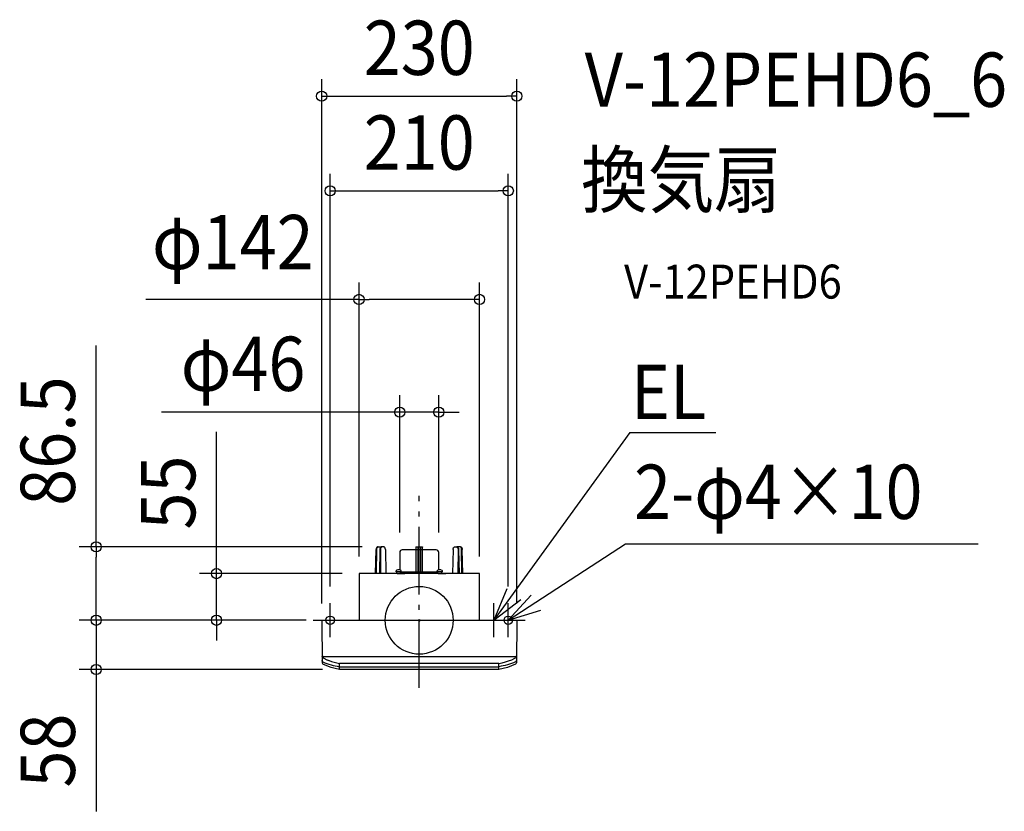
# Model space of a CAD drawing. Extents: x -471 to 690, y -225 to 708.
import ezdxf
from ezdxf.enums import TextEntityAlignment as Align

# ---------------------------------------------------------------- set-up
doc = ezdxf.new("R2010")
doc.units = 0
doc.header["$LTSCALE"] = 20
doc.header["$PDMODE"] = 3
doc.header["$PDSIZE"] = -2
doc.linetypes.add('DASHDOT', pattern=[5.5, 4, -0.6, 0.3, -0.6])
doc.layers.get('DEFPOINTS').update_dxf_attribs({"linetype": 'CONTINUOUS'})
for name, color, linetype in [('ARRANGE', 1, 'CONTINUOUS'), ('BASIS', 6, 'DASHDOT'), ('DETAIL', 5, 'CONTINUOUS'), ('ETC', 61, 'CONTINUOUS'), ('FIX', 11, 'CONTINUOUS'), ('NOTE', 4, 'CONTINUOUS'), ('OUTLINE', 3, 'CONTINUOUS'), ('SIZE', 30, 'CONTINUOUS')]:
    doc.layers.add(name, color=color, linetype=linetype)
doc.styles.get("Standard").update_dxf_attribs({"font": 'SIMPLEX.shx', "width": 0.9, "height": 64, "bigfont": 'BIGFONT.shx'})

msp = doc.modelspace()

# ---------------------------------------------------------------- linework, layer by layer
at = {"layer": 'ARRANGE', "color": 1, "linetype": 'CONTINUOUS'}
msp.add_circle((0, 0), 40, dxfattribs=at)
msp.add_circle((0, 0), 40, dxfattribs=at)
msp.add_point((0, 0), dxfattribs=at)
msp.add_point((0, 0), dxfattribs=at)
at = {"layer": 'BASIS', "color": 6, "linetype": 'DASHDOT'}
msp.add_line((0, -79.7), (0, 146.8), dxfattribs=at)
at = {"layer": 'DEFPOINTS', "color": 30, "linetype": 'CONTINUOUS'}
for p in [(115, 618), (105, 506.3), (71, 378.3), (23, 245.4), (-47.3, 86.5), (-23, 83.5), (23, 83.5), (-239, 55), (-71, 55), (-71, 55), (71, 55), (-105, 20), (105, 20), (-380.9, 0), (-114.1, 0), (-114.1, 0), (-113.2, 0), (-115, -0.3), (-115, -0.3), (115, -0.3), (115, -0.3), (-380.9, -58), (-94, -58)]:
    msp.add_point(p, dxfattribs=at)
at = {"layer": 'DETAIL', "color": 5, "linetype": 'CONTINUOUS'}
for p, q in [((-51.5, 55), (-50.8, 83.5)), ((-50.7, 84.3), (-50.8, 83.9)), ((-50.8, 83.9), (-50.8, 83.5)), ((-50.6, 84.8), (-50.7, 84.3)), ((-50.4, 85.2), (-50.6, 84.8)), ((-50.2, 85.6), (-50.4, 85.2)), ((-49.9, 85.9), (-50.2, 85.6)), ((-50.2, 55), (-50, 83.5)), ((-50, 84.1), (-49.9, 84.6)), ((-50, 83.5), (-50, 84.1)), ((-49.6, 86.2), (-49.9, 85.9)), ((-49.9, 84.6), (-49.8, 85.1)), ((-49.8, 85.1), (-49.5, 85.5)), ((-49.3, 86.4), (-49.6, 86.2)), ((-49.5, 85.5), (-49.3, 85.9)), ((-48.9, 86.5), (-49.3, 86.4)), ((-49.3, 85.9), (-49, 86.2)), ((-49, 86.2), (-48.7, 86.4)), ((-48.6, 86.5), (-48.9, 86.5)), ((-48.7, 86.4), (-48.3, 86.5)), ((-48.6, 86.5), (-44.3, 86.5)), ((-46.4, 83.5), (-46.9, 55)), ((-46.3, 84.4), (-46.4, 83.9)), ((-46.4, 83.9), (-46.4, 83.5)), ((-46.2, 84.9), (-46.3, 84.4)), ((-46, 85.3), (-46.2, 84.9)), ((-45.7, 85.7), (-46, 85.3)), ((-45.7, 84.5), (-45.8, 84)), ((-45.8, 84), (-45.8, 83.5)), ((-45.8, 83.5), (-45.7, 55)), ((-45.4, 86), (-45.7, 85.7)), ((-45.5, 85), (-45.7, 84.5)), ((-45.4, 85.4), (-45.5, 85)), ((-45.1, 86.2), (-45.4, 86)), ((-45.1, 85.8), (-45.4, 85.4)), ((-44.8, 86.4), (-45.1, 86.2)), ((-44.8, 86.1), (-45.1, 85.8)), ((-44.5, 86.5), (-44.8, 86.4)), ((-44.5, 86.3), (-44.8, 86.1)), ((-44.2, 86.5), (-44.5, 86.3)), ((-44.5, 86.5), (-44.5, 86.5)), ((-44.4, 86.5), (-44.5, 86.5)), ((-44.3, 86.5), (-44.4, 86.5)), ((-42.1, 86.5), (-44.3, 86.5)), ((-43.9, 86.5), (-44.2, 86.5)), ((-41.8, 86.5), (-42.1, 86.5)), ((-41.4, 86.4), (-41.8, 86.5)), ((-41.1, 86.2), (-41.4, 86.4)), ((-40.8, 85.9), (-41.1, 86.2)), ((-40.5, 85.6), (-40.8, 85.9)), ((-40.3, 85.2), (-40.5, 85.6)), ((-40.1, 84.8), (-40.3, 85.2)), ((-40, 84.4), (-40.1, 84.8)), ((-39.9, 83.9), (-40, 84.4)), ((-39.9, 83.5), (-39.9, 83.9)), ((-39.9, 83.5), (-39.2, 55)), ((20, 83), (-20, 83)), ((-4, 86.2), (-3.9, 86.2)), ((-4, 86.2), (-4, 86.2)), ((-4, 86.2), (-4, 86.2)), ((-4, 86.2), (-4, 86.1)), ((-4, 86.1), (-4, 86)), ((-4, 86), (-4, 55)), ((-3.9, 86.3), (-3.8, 86.4)), ((-3.9, 86.3), (-3.9, 86.3)), ((-3.9, 86.3), (-3.9, 86.3)), ((-3.9, 86.3), (-3.9, 86.3)), ((-3.9, 86.2), (-3.9, 86.3)), ((-3.8, 86.4), (-3.7, 86.4)), ((-3.8, 86.4), (-3.8, 86.4)), ((-3.8, 86.4), (-3.8, 86.4)), ((-3.7, 86.5), (-3.6, 86.5)), ((-3.7, 86.4), (-3.7, 86.5)), ((-3.6, 86.5), (-3.5, 86.5)), ((-3.5, 86.5), (-3.5, 86.5)), ((-3.5, 86.5), (3.5, 86.5)), ((-1.6, 86.5), (-1.6, 55)), ((1.6, 86.5), (1.6, 55)), ((3.5, 86.5), (3.6, 86.5)), ((3.5, 86.5), (3.5, 86.5)), ((3.6, 86.5), (3.7, 86.5)), ((3.7, 86.5), (3.7, 86.4)), ((3.7, 86.4), (3.8, 86.4)), ((3.8, 86.4), (3.9, 86.3)), ((3.8, 86.4), (3.8, 86.4)), ((3.9, 86.3), (3.9, 86.2)), ((3.9, 86.3), (3.9, 86.3)), ((3.9, 86.3), (3.9, 86.3)), ((3.9, 86.3), (3.9, 86.3)), ((3.9, 86.2), (4, 86.2)), ((4, 86.1), (4, 86.2)), ((4, 86.2), (4, 86.2)), ((4, 86.2), (4, 86.2)), ((4, 55), (4, 86.1)), ((4, 86), (4, 86.1)), ((39.9, 83.5), (39.2, 55)), ((39.9, 83.9), (40, 84.4)), ((39.9, 83.5), (39.9, 83.9)), ((40, 84.4), (40.1, 84.8)), ((40.1, 84.8), (40.3, 85.2)), ((40.3, 85.2), (40.5, 85.6)), ((40.5, 85.6), (40.8, 85.9)), ((40.8, 85.9), (41.1, 86.2)), ((41.1, 86.2), (41.4, 86.4)), ((41.4, 86.4), (41.8, 86.5)), ((41.8, 86.5), (42.1, 86.5)), ((42.1, 86.5), (44.3, 86.5)), ((43.9, 86.5), (44.2, 86.5)), ((44.2, 86.5), (44.5, 86.3)), ((44.3, 86.5), (44.4, 86.5)), ((48.6, 86.5), (44.3, 86.5)), ((44.4, 86.5), (44.5, 86.5)), ((44.5, 86.5), (44.5, 86.5)), ((44.5, 86.5), (44.8, 86.4)), ((44.5, 86.3), (44.8, 86.1)), ((44.8, 86.4), (45.1, 86.2)), ((44.8, 86.1), (45.1, 85.8)), ((45.1, 86.2), (45.4, 86)), ((45.1, 85.8), (45.4, 85.4)), ((45.4, 86), (45.7, 85.7)), ((45.4, 85.4), (45.5, 85)), ((45.5, 85), (45.7, 84.5)), ((45.7, 85.7), (46, 85.3)), ((45.7, 84.5), (45.8, 84)), ((45.8, 83.5), (45.7, 55)), ((45.8, 84), (45.8, 83.5)), ((46, 85.3), (46.2, 84.9)), ((46.2, 84.9), (46.3, 84.4)), ((46.3, 84.4), (46.4, 83.9)), ((46.4, 83.9), (46.4, 83.5)), ((46.4, 83.5), (46.9, 55)), ((48.7, 86.4), (48.3, 86.5)), ((48.6, 86.5), (48.9, 86.5)), ((49, 86.2), (48.7, 86.4)), ((48.9, 86.5), (49.3, 86.4)), ((49.3, 85.9), (49, 86.2)), ((49.3, 86.4), (49.6, 86.2)), ((49.5, 85.5), (49.3, 85.9)), ((49.8, 85.1), (49.5, 85.5)), ((49.6, 86.2), (49.9, 85.9)), ((49.9, 84.6), (49.8, 85.1)), ((49.9, 85.9), (50.2, 85.6)), ((50, 84.1), (49.9, 84.6)), ((50, 83.5), (50, 84.1)), ((50.2, 55), (50, 83.5)), ((50.2, 85.6), (50.4, 85.2)), ((50.4, 85.2), (50.6, 84.8)), ((50.6, 84.8), (50.7, 84.3)), ((50.7, 84.3), (50.8, 83.9)), ((50.8, 83.9), (50.8, 83.5)), ((51.5, 55), (50.8, 83.5)), ((-23, 80), (-23, 59.4)), ((23, 59.4), (23, 80)), ((-27.3, 57.2), (-27.3, 58.1)), ((-21.6, 59.1), (-21.6, 59.1)), ((-21.2, 57.2), (-21.2, 58.1)), ((21.2, 57.2), (21.2, 58.1)), ((26.9, 59.1), (26.9, 59.1)), ((27.3, 57.2), (27.3, 58.1)), ((71, 55), (-71, 55)), ((-71, 55), (-71, 0)), ((-21.2, 57.2), (-27.3, 57.2)), ((-26.5, 55), (-26.5, 57.2)), ((-26, 55), (-17.1, 55)), ((-22, 55), (-22, 57.2)), ((-21.2, 57.2), (21.2, 57.2)), ((27.3, 57.2), (21.2, 57.2)), ((22, 55), (22, 57.2)), ((22.5, 55), (31.4, 55)), ((26.5, 55), (26.5, 57.2)), ((71, 0), (71, 55)), ((-114.7, 0), (114.7, 0)), ((-115, -0.3), (-114.5, -50.1)), ((115, -0.3), (114.6, -50.1)), ((-114.6, -42.8), (-114.6, -42.7)), ((-114.6, -42.8), (-114.5, -43.1)), ((-114.5, -42.9), (-114.6, -42.8)), ((-114.6, -42.8), (-114.6, -42.8)), ((-114.5, -42.9), (-114.5, -42.9)), ((-114.5, -43), (-114.5, -42.9)), ((-114.4, -43), (-114.5, -43)), ((-114.5, -43.1), (-114.5, -43.4)), ((-114.5, -43.4), (-114.3, -43.6)), ((-114.4, -43.1), (-114.4, -43)), ((-114.3, -43.1), (-114.4, -43.1)), ((-114.2, -43.2), (-114.3, -43.1)), ((-114.3, -43.6), (-114.2, -43.9)), ((-114.1, -43.2), (-114.2, -43.2)), ((-114.2, -43.9), (-114, -44.1)), ((-113.9, -43.3), (-114.1, -43.2)), ((-114, -44.1), (-113.7, -44.2)), ((-113.7, -43.2), (-113.9, -43.3)), ((-113.1, -42.7), (-113.7, -43.2)), ((-113.7, -44.2), (-113.7, -44.3)), ((-113.7, -44.3), (-113.6, -44.4)), ((-113.1, -44.6), (-113.6, -44.4)), ((-112.5, -43), (-113.1, -42.7)), ((-112.6, -44.8), (-113.1, -44.6)), ((-112.6, -44.8), (-109, -46.5)), ((-111.9, -43.3), (-112.5, -43)), ((-111.8, -43.3), (-111.9, -43.3)), ((-111.7, -43.3), (-111.8, -43.3)), ((-111.8, -43.3), (-111.8, -43.3)), ((-111.6, -43.3), (-111.7, -43.3)), ((-111.7, -43.3), (-111.7, -43.3)), ((-111.7, -43.3), (-111.7, -43.3)), ((-111.7, -43.3), (-111.7, -43.3)), ((-14.7, -43.3), (-111.6, -43.3)), ((111.6, -43.3), (-14.7, -43.3)), ((109, -46.5), (112.6, -44.8)), ((111.7, -43.3), (111.6, -43.3)), ((111.8, -43.3), (111.7, -43.3)), ((111.7, -43.3), (111.7, -43.3)), ((111.7, -43.3), (111.7, -43.3)), ((111.7, -43.3), (111.7, -43.3)), ((111.9, -43.3), (111.8, -43.3)), ((111.8, -43.3), (111.8, -43.3)), ((112.5, -43), (111.9, -43.3)), ((113.1, -42.7), (112.5, -43)), ((113.1, -44.6), (112.6, -44.8)), ((113.7, -43.2), (113.1, -42.7)), ((113.6, -44.4), (113.1, -44.6)), ((113.7, -44.3), (113.6, -44.4)), ((113.9, -43.3), (113.7, -43.2)), ((114, -44.1), (113.7, -44.2)), ((113.7, -44.2), (113.7, -44.3)), ((114.1, -43.2), (113.9, -43.3)), ((114.2, -43.9), (114, -44.1)), ((114.2, -43.2), (114.1, -43.2)), ((114.3, -43.1), (114.2, -43.2)), ((114.3, -43.6), (114.2, -43.9)), ((114.4, -43.1), (114.3, -43.1)), ((114.5, -43.4), (114.3, -43.6)), ((114.5, -43), (114.4, -43)), ((114.4, -43), (114.4, -43.1)), ((114.6, -42.8), (114.5, -43.1)), ((114.6, -42.8), (114.5, -42.9)), ((114.5, -42.9), (114.5, -43)), ((114.5, -42.9), (114.5, -42.9)), ((114.5, -43.1), (114.5, -43.4)), ((114.6, -42.7), (114.6, -42.8)), ((114.6, -42.8), (114.6, -42.8)), ((-114.5, -47.5), (-114.5, -47.4)), ((-114.5, -47.6), (-114.5, -47.5)), ((-114.5, -47.9), (-114.5, -47.6)), ((-114.4, -48.1), (-114.5, -47.9)), ((-114.2, -48.4), (-114.4, -48.1)), ((-114, -48.6), (-114.2, -48.4)), ((-113.8, -48.8), (-114, -48.6)), ((-113.5, -49), (-113.8, -48.8)), ((-113.5, -49), (-111.1, -50)), ((-108.9, -53.7), (-113.5, -51.7)), ((-111.1, -50), (-108.8, -50.9)), ((-109, -46.5), (-105.3, -47.9)), ((-104, -55.5), (-108.9, -53.7)), ((-108.8, -50.9), (-106.4, -51.7)), ((-108.1, -46.8), (-103.4, -48.5)), ((-106.4, -51.7), (-104, -52.5)), ((-104, -52.5), (-101.5, -53.2)), ((-99, -56.9), (-104, -55.5)), ((-103.4, -48.5), (-98.7, -49.9)), ((-101.5, -53.2), (-99.1, -53.8)), ((-99.1, -53.8), (-96.6, -54.3)), ((-94, -58), (-99, -56.9)), ((-98.7, -49.9), (-94, -51)), ((-96.6, -54.3), (-94, -54.8)), ((94, -51), (-94, -51)), ((-94, -54.6), (-94, -51)), ((-94, -51), (-94, -51)), ((-94, -51), (-94, -51)), ((-94, -51), (-94, -51)), ((-94, -51), (-94, -51)), ((-94, -51), (-94, -51)), ((-94, -51), (-94, -51)), ((-94, -54.8), (94, -54.8)), ((-94, -58), (-94, -54.8)), ((94, -58), (-94, -58)), ((94, -51), (97.8, -50.2)), ((94, -51), (94, -51)), ((94, -51), (94, -51)), ((94, -51), (94, -51)), ((94, -54.6), (94, -51)), ((96.6, -54.3), (94, -54.8)), ((94, -58), (94, -54.8)), ((99, -56.9), (94, -58)), ((99.1, -53.8), (96.6, -54.3)), ((97.8, -50.2), (101.6, -49.1)), ((104, -55.5), (99, -56.9)), ((101.5, -53.2), (99.1, -53.8)), ((104, -52.5), (101.5, -53.2)), ((101.6, -49.1), (105.3, -47.9)), ((106.4, -51.7), (104, -52.5)), ((108.9, -53.7), (104, -55.5)), ((105.3, -47.9), (109, -46.5)), ((108.8, -50.9), (106.4, -51.7)), ((111.1, -50), (108.8, -50.9)), ((113.5, -51.7), (108.9, -53.7)), ((113.5, -49), (111.1, -50)), ((113.5, -49), (113.8, -48.8)), ((113.8, -48.8), (114, -48.6)), ((114, -48.6), (114.2, -48.4)), ((114.2, -48.4), (114.4, -48.1)), ((114.4, -48.1), (114.5, -47.9)), ((114.5, -47.5), (114.5, -47.4)), ((114.5, -47.6), (114.5, -47.4)), ((114.5, -47.6), (114.5, -47.5)), ((114.5, -47.9), (114.5, -47.6))]:
    msp.add_line(p, q, dxfattribs=at)
for centre, radius, start, end in [((-20, 80), 3, 90, 180), ((20, 80), 3, 0, 90), ((-26.2, 58.1), 1.1, 105.9836, 180), ((-24.2, 51.5), 8.03, 74.0164, 105.9836), ((-22.3, 58.1), 1.1, 0, 74.0164), ((22.3, 58.1), 1.1, 105.9836, 180), ((24.2, 51.5), 8.03, 74.0164, 105.9836), ((26.2, 58.1), 1.1, 0, 74.0164), ((-114.7, -0.3), 0.3, 90, 180.5), ((114.7, -0.3), 0.3, 359.5, 90), ((-112.7, -50.1), 1.8, 180.5, 244.7593), ((112.6, -49.9), 1.99, 296.7911, 355.3207)]:
    msp.add_arc(centre, radius, start, end, dxfattribs=at)
at = {"layer": 'FIX', "color": 11, "linetype": 'CONTINUOUS'}
for centre in [(-105, 0), (105, 0)]:
    msp.add_circle(centre, 5, dxfattribs=at)
at = {"layer": 'NOTE', "color": 4, "linetype": 'CONTINUOUS'}
for p, q in [((248.1, 221.4), (88, 0)), ((248.1, 221.4), (349.8, 221.4)), ((105, 0), (243.3, 90)), ((243.3, 90), (658.8, 90)), ((103.2, 37), (88, 0)), ((88, 0), (119.7, 24.4)), ((132.1, 29.4), (105, 0)), ((-105, -20), (-105, 20)), ((88, -20), (88, 20)), ((105, -20), (105, 20)), ((105, 0), (143.2, 12)), ((-125, 0), (-85, 0)), ((68, 0), (108, 0)), ((85, 0), (125, 0))]:
    msp.add_line(p, q, dxfattribs=at)
at = {"layer": 'OUTLINE', "color": 3, "linetype": 'CONTINUOUS'}
for p, q in [((-51.5, 55), (-50.8, 83.5)), ((-50.7, 84.3), (-50.8, 83.9)), ((-50.8, 83.9), (-50.8, 83.5)), ((-50.6, 84.8), (-50.7, 84.3)), ((-50.4, 85.2), (-50.6, 84.8)), ((-50.2, 85.6), (-50.4, 85.2)), ((-49.9, 85.9), (-50.2, 85.6)), ((-49.6, 86.2), (-49.9, 85.9)), ((-49.3, 86.4), (-49.6, 86.2)), ((-48.9, 86.5), (-49.3, 86.4)), ((-48.6, 86.5), (-48.9, 86.5)), ((-48.6, 86.5), (-44.3, 86.5)), ((-42.1, 86.5), (-44.3, 86.5)), ((-41.8, 86.5), (-42.1, 86.5)), ((-41.4, 86.4), (-41.8, 86.5)), ((-41.1, 86.2), (-41.4, 86.4)), ((-40.8, 85.9), (-41.1, 86.2)), ((-40.5, 85.6), (-40.8, 85.9)), ((-40.3, 85.2), (-40.5, 85.6)), ((-40.1, 84.8), (-40.3, 85.2)), ((-40, 84.4), (-40.1, 84.8)), ((-39.9, 83.9), (-40, 84.4)), ((-39.9, 83.5), (-39.9, 83.9)), ((-39.9, 83.5), (-39.2, 55)), ((20, 83), (-20, 83)), ((39.9, 83.5), (39.2, 55)), ((39.9, 83.9), (40, 84.4)), ((39.9, 83.5), (39.9, 83.9)), ((40, 84.4), (40.1, 84.8)), ((40.1, 84.8), (40.3, 85.2)), ((40.3, 85.2), (40.5, 85.6)), ((40.5, 85.6), (40.8, 85.9)), ((40.8, 85.9), (41.1, 86.2)), ((41.1, 86.2), (41.4, 86.4)), ((41.4, 86.4), (41.8, 86.5)), ((41.8, 86.5), (42.1, 86.5)), ((42.1, 86.5), (44.3, 86.5)), ((48.6, 86.5), (44.3, 86.5)), ((48.6, 86.5), (48.9, 86.5)), ((48.9, 86.5), (49.3, 86.4)), ((49.3, 86.4), (49.6, 86.2)), ((49.6, 86.2), (49.9, 85.9)), ((49.9, 85.9), (50.2, 85.6)), ((50.2, 85.6), (50.4, 85.2)), ((50.4, 85.2), (50.6, 84.8)), ((50.6, 84.8), (50.7, 84.3)), ((50.7, 84.3), (50.8, 83.9)), ((50.8, 83.9), (50.8, 83.5)), ((51.5, 55), (50.8, 83.5)), ((-23, 80), (-23, 59.4)), ((23, 59.4), (23, 80)), ((-27.3, 57.2), (-27.3, 58.1)), ((26.9, 59.1), (26.9, 59.1)), ((27.3, 57.2), (27.3, 58.1)), ((71, 55), (-71, 55)), ((-71, 55), (-71, 0)), ((-21.2, 57.2), (-27.3, 57.2)), ((-26.5, 55), (-26.5, 57.2)), ((-26, 55), (-17.1, 55)), ((-21.2, 57.2), (21.2, 57.2)), ((27.3, 57.2), (21.2, 57.2)), ((22.5, 55), (31.4, 55)), ((26.5, 55), (26.5, 57.2)), ((71, 0), (71, 55)), ((-114.7, 0), (114.7, 0)), ((-115, -0.3), (-114.5, -50.1)), ((115, -0.3), (114.6, -50.1)), ((-108.9, -53.7), (-113.5, -51.7)), ((-104, -55.5), (-108.9, -53.7)), ((-99, -56.9), (-104, -55.5)), ((-94, -58), (-99, -56.9)), ((94, -58), (-94, -58)), ((99, -56.9), (94, -58)), ((104, -55.5), (99, -56.9)), ((108.9, -53.7), (104, -55.5)), ((113.5, -51.7), (108.9, -53.7))]:
    msp.add_line(p, q, dxfattribs=at)
for centre, radius, start, end in [((-20, 80), 3, 90, 180), ((20, 80), 3, 0, 90), ((-26.2, 58.1), 1.1, 105.9836, 180), ((-24.2, 51.5), 8.03, 81.0501, 105.9836), ((24.2, 51.5), 8.03, 74.0164, 98.9499), ((26.2, 58.1), 1.1, 0, 74.0164), ((-114.7, -0.3), 0.3, 90, 180.5), ((114.7, -0.3), 0.3, 359.5, 90), ((-112.7, -50.1), 1.8, 180.5, 244.7593), ((112.6, -49.9), 1.99, 296.7911, 355.3207)]:
    msp.add_arc(centre, radius, start, end, dxfattribs=at)
at = {"layer": 'SIZE', "color": 30, "linetype": 'CONTINUOUS'}
for p, q in [((-115, 19.7), (-115, 638)), ((115, 19.7), (115, 638)), ((-115, 618), (-103, 618)), ((-103, 618), (103, 618)), ((115, 618), (103, 618)), ((-105, 40), (-105, 526.3)), ((105, 40), (105, 526.3)), ((-105, 506.3), (-93, 506.3)), ((-93, 506.3), (93, 506.3)), ((105, 506.3), (93, 506.3)), ((-71, 75), (-71, 398.3)), ((71, 75), (71, 398.3)), ((-71, 378.3), (-322.3, 378.3)), ((-71, 378.3), (-59, 378.3)), ((59, 378.3), (-59, 378.3)), ((71, 378.3), (59, 378.3)), ((-380.9, 86.5), (-380.9, 324)), ((-23, 103.5), (-23, 265.4)), ((23, 103.5), (23, 265.4)), ((-35, 245.4), (-304, 245.4)), ((-23, 245.4), (-35, 245.4)), ((23, 245.4), (-23, 245.4)), ((23, 245.4), (35, 245.4)), ((35, 245.4), (47, 245.4)), ((-239, 67), (-239, 222.3)), ((-67.3, 86.5), (-400.9, 86.5)), ((-380.9, 86.5), (-380.9, 74.5)), ((-380.9, 12), (-380.9, 74.5)), ((-239, 55), (-239, 67)), ((-91, 55), (-259, 55)), ((-239, 0), (-239, 55)), ((-380.9, 12), (-380.9, 24)), ((-380.9, 0), (-380.9, 12)), ((-380.9, 0), (-380.9, 12)), ((-134.1, 0), (-400.9, 0)), ((-133.2, 0), (-400.9, 0)), ((-380.9, 0), (-380.9, -58)), ((-134.1, 0), (-259, 0)), ((-239, 0), (-239, -12)), ((-239, -12), (-239, -24)), ((-114, -58), (-400.9, -58)), ((-380.9, -58), (-380.9, -70)), ((-380.9, -70), (-380.9, -225.3))]:
    msp.add_line(p, q, dxfattribs=at)
for centre in [(-115, 618), (115, 618), (-105, 506.3), (105, 506.3), (-71, 378.3), (71, 378.3), (-23, 245.4), (23, 245.4), (-380.9, 86.5), (-239, 55), (-380.9, 0), (-380.9, 0), (-239, 0), (-380.9, -58)]:
    msp.add_circle(centre, 6, dxfattribs=at)

# ---------------------------------------------------------------- texts
at = {"layer": 'ETC', "color": 61, "linetype": 'CONTINUOUS', "width": 0.9}
for s, height, p in [('V-12PEHD6_6', 64, (195, 605.4)), ('換気扇', 64, (190.8, 487.4)), ('V-12PEHD6', 40, (241.5, 379.3))]:
    msp.add_text(s, height=height, dxfattribs=at).set_placement(p)
at = {"layer": 'NOTE', "color": 4, "linetype": 'CONTINUOUS', "width": 0.9}
for s, p in [('EL', (249.4, 237.2)), ('2-φ4×10', (253.3, 119.5))]:
    msp.add_text(s, height=64, dxfattribs=at).set_placement(p)
at = {"layer": 'SIZE', "color": 30, "linetype": 'CONTINUOUS', "width": 0.9}
for s, p in [('230', (0, 643)), ('210', (0, 531.3)), ('φ142', (-219.8, 413.9)), ('φ46', (-207.7, 270.4))]:
    msp.add_text(s, height=64, dxfattribs=at).set_placement(p, align=Align.CENTER)
for s, p in [('86.5', (-405.9, 211.3)), ('55', (-264, 150.6)), ('58', (-405.9, -153.6))]:
    msp.add_text(s, height=64, rotation=90, dxfattribs=at).set_placement(p, align=Align.CENTER)

doc.saveas('drawing.dxf')
